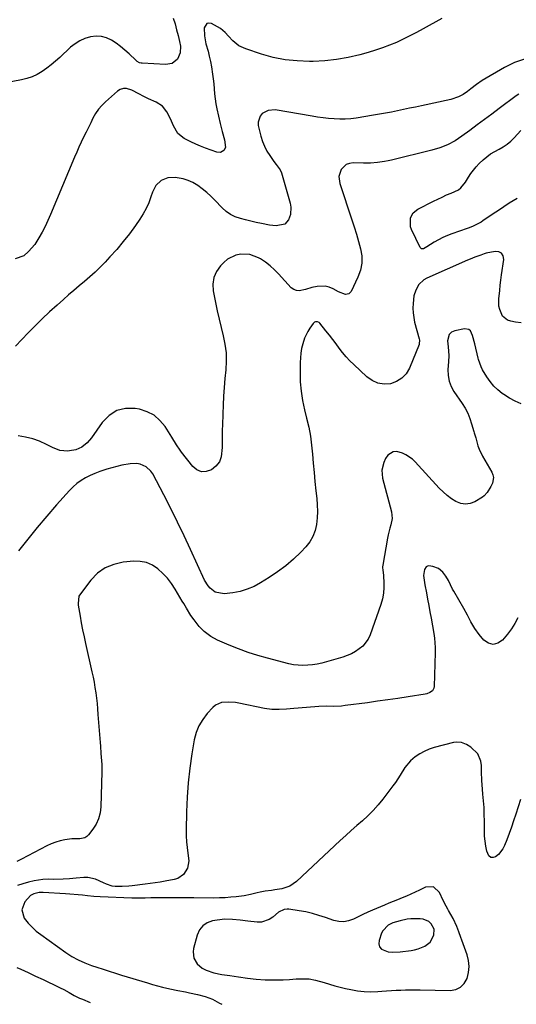
# Model space of a CAD drawing. Units: inches. Extents: x 1905042 to 1910382, y 385034 to 390396.
# Drawn here: x 1907402 to 1907665, y 385071 to 385594 of the extents above; entities that cross this region are included whole.
import ezdxf

# ---------------------------------------------------------------- set-up
doc = ezdxf.new("R2010")
doc.units = ezdxf.units.IN
doc.header["$MEASUREMENT"] = 0
for name, color, linetype in [('1', 7, 'Continuous'), ('7', 7, 'Continuous'), ('8', 7, 'Continuous')]:
    doc.layers.add(name, color=color, linetype=linetype)

msp = doc.modelspace()

# ---------------------------------------------------------------- linework, layer by layer
at = {"layer": '1', "color": 18}
for points in [[(1907609.36, 385129.82, 1750), (1907607.05, 385128.82, 1750), (1907604.72, 385127.85, 1750), (1907602.38, 385126.9, 1750), (1907600.04, 385125.94, 1750), (1907597.71, 385124.97, 1750), (1907595.39, 385123.99, 1750), (1907589.11, 385121.34, 1750), (1907586.52, 385120.21, 1750), (1907583.96, 385119.04, 1750), (1907581.42, 385117.81, 1750), (1907578.89, 385116.55, 1750), (1907576.36, 385115.62, 1750), (1907573.8, 385115.12, 1750), (1907571.2, 385115.28, 1750), (1907568.56, 385115.86, 1750), (1907564.09, 385117.46, 1750), (1907560.64, 385118.59, 1750), (1907557.16, 385119.58, 1750), (1907553.62, 385120.38, 1750), (1907550.05, 385121.04, 1750), (1907544.56, 385121.89, 1750), (1907543.72, 385121.95, 1750), (1907542.08, 385121.76, 1750), (1907539.08, 385120.23, 1750), (1907536.11, 385117.61, 1750), (1907534.22, 385116.31, 1750), (1907530.04, 385114.98, 1750), (1907527.75, 385114.95, 1750), (1907522.86, 385115.53, 1750), (1907518.77, 385116, 1750), (1907514.67, 385116.42, 1750), (1907510.59, 385116.54, 1750), (1907506.53, 385116.11, 1750), (1907504.09, 385115.67, 1750), (1907501.28, 385114.63, 1750), (1907498.9, 385113.11, 1750), (1907497.19, 385110.87, 1750), (1907495.92, 385108.15, 1750), (1907494.03, 385100.99, 1750), (1907493.79, 385099.24, 1750), (1907494.24, 385095.87, 1750), (1907495.99, 385092.8, 1750), (1907498.62, 385090.52, 1750), (1907500.77, 385089.47, 1750), (1907504.81, 385088.12, 1750), (1907508.98, 385087.25, 1750), (1907513.25, 385086.61, 1750), (1907515.6, 385086.26, 1750), (1907517.95, 385085.91, 1750), (1907522.65, 385085.23, 1750), (1907527.36, 385084.69, 1750), (1907532.1, 385084.42, 1750), (1907534.55, 385084.34, 1750), (1907538.06, 385084.31, 1750), (1907541.57, 385084.37, 1750), (1907545.07, 385084.57, 1750), (1907548.57, 385084.86, 1750), (1907552.03, 385084.99, 1750), (1907555.47, 385084.83, 1750), (1907558.86, 385084.23, 1750), (1907563.39, 385082.94, 1750), (1907566.19, 385082.04, 1750), (1907569.01, 385081.21, 1750), (1907571.86, 385080.48, 1750), (1907574.72, 385079.81, 1750), (1907577.55, 385079.19, 1750), (1907581.1, 385078.58, 1750), (1907584.65, 385078.18, 1750), (1907588.23, 385078.08, 1750), (1907591.82, 385078.19, 1750), (1907593.97, 385078.35, 1750), (1907596.5, 385078.52, 1750), (1907599.04, 385078.68, 1750), (1907601.57, 385078.82, 1750), (1907604.11, 385078.94, 1750), (1907606.64, 385079.02, 1750), (1907609.18, 385079.07, 1750), (1907611.72, 385079.08, 1750), (1907614.26, 385079.06, 1750), (1907630.26, 385078.78, 1750), (1907633.22, 385079.33, 1750), (1907635.77, 385080.45, 1750), (1907637.73, 385082.45, 1750), (1907639.29, 385085.02, 1750), (1907640.06, 385088.2, 1750), (1907640.38, 385091.37, 1750), (1907640.04, 385094.55, 1750), (1907639.25, 385097.72, 1750), (1907636.46, 385105.39, 1750), (1907635.94, 385106.85, 1750), (1907634.91, 385109.76, 1750), (1907633.86, 385112.66, 1750), (1907631.88, 385116.83, 1750), (1907629.43, 385121.17, 1750), (1907629, 385121.92, 1750), (1907628.14, 385123.41, 1750), (1907626.49, 385126.43, 1750), (1907624.53, 385130.79, 1750), (1907621.41, 385133.7, 1750), (1907617.15, 385133.49, 1750), (1907613.94, 385131.94, 1750), (1907611.66, 385130.86, 1750), (1907609.36, 385129.82, 1750)], [(1907599.88, 385114.58, 1748), (1907597.3, 385113.33, 1748), (1907594.47, 385110.44, 1748), (1907593.89, 385109.18, 1748), (1907592.55, 385105.17, 1748), (1907592.45, 385103.42, 1748), (1907592.8, 385101.9, 1748), (1907593.83, 385100.73, 1748), (1907597.4, 385099.3, 1748), (1907599.5, 385099, 1748), (1907603.75, 385099.15, 1748), (1907609.52, 385100, 1748), (1907611.38, 385100.36, 1748), (1907613.21, 385100.82, 1748), (1907616.74, 385102.16, 1748), (1907619.58, 385104.29, 1748), (1907621.55, 385108.09, 1748), (1907621.7, 385111.3, 1748), (1907620.23, 385114.17, 1748), (1907618.94, 385115.28, 1748), (1907615.94, 385116.59, 1748), (1907614.25, 385116.8, 1748), (1907609.45, 385116.68, 1748), (1907607.5, 385116.49, 1748), (1907603.64, 385115.75, 1748), (1907599.88, 385114.58, 1748)]]:
    msp.add_polyline3d(points, dxfattribs=at)
at = {"layer": '7', "color": 18}
for points in [[(1907483.32, 385594.67, 1766), (1907484.21, 385591.59, 1766), (1907485.05, 385588.49, 1766), (1907485.82, 385585.37, 1766), (1907486.53, 385582.24, 1766), (1907487.05, 385579.79, 1766), (1907487.03, 385576.15, 1766), (1907485.48, 385572.86, 1766), (1907482.68, 385570.64, 1766), (1907479.17, 385569.98, 1766), (1907466.8, 385570.69, 1766), (1907466.33, 385570.75, 1766), (1907465.44, 385571, 1766), (1907464.2, 385571.68, 1766), (1907463.47, 385572.29, 1766), (1907459.84, 385575.73, 1766), (1907457.62, 385577.7, 1766), (1907455.33, 385579.58, 1766), (1907452.92, 385581.31, 1766), (1907450.44, 385582.94, 1766), (1907447.82, 385584.15, 1766), (1907445.14, 385584.93, 1766), (1907442.36, 385585.07, 1766), (1907439.32, 385584.74, 1766), (1907436.43, 385583.84, 1766), (1907433.69, 385582.66, 1766), (1907431.18, 385581.06, 1766), (1907428.82, 385579.17, 1766), (1907423.09, 385573.79, 1766), (1907420.85, 385571.77, 1766), (1907418.55, 385569.84, 1766), (1907416.15, 385568.02, 1766), (1907413.69, 385566.28, 1766), (1907411.12, 385564.76, 1766), (1907408.45, 385563.48, 1766), (1907405.65, 385562.54, 1766), (1907402.75, 385561.82, 1766), (1907389.68, 385559.44, 1766)], [(1907625.88, 385594.51, 1764), (1907615.89, 385588.89, 1764), (1907612.41, 385587, 1764), (1907608.89, 385585.17, 1764), (1907605.32, 385583.45, 1764), (1907601.72, 385581.79, 1764), (1907598.06, 385580.26, 1764), (1907594.37, 385578.85, 1764), (1907590.61, 385577.61, 1764), (1907586.81, 385576.48, 1764), (1907582.3, 385575.25, 1764), (1907576.18, 385573.83, 1764), (1907570.01, 385572.72, 1764), (1907563.79, 385572.06, 1764), (1907557.51, 385571.72, 1764), (1907555.51, 385571.69, 1764), (1907549.06, 385571.9, 1764), (1907542.67, 385572.55, 1764), (1907536.38, 385573.83, 1764), (1907530.16, 385575.53, 1764), (1907521.81, 385578.28, 1764), (1907518.09, 385580.03, 1764), (1907514.91, 385582.65, 1764), (1907512.59, 385585.1, 1764), (1907510.88, 385586.97, 1764), (1907508.28, 385589.07, 1764), (1907503.64, 385591.72, 1764), (1907502.21, 385591.96, 1764), (1907501.03, 385591.74, 1764), (1907499.65, 385589.54, 1764), (1907499.8, 385585.23, 1764), (1907500.65, 385581.01, 1764), (1907501.73, 385577.1, 1764), (1907502.4, 385574.38, 1764), (1907502.98, 385571.65, 1764), (1907503.5, 385568.89, 1764), (1907504.14, 385564.98, 1764), (1907504.49, 385562.35, 1764), (1907504.76, 385559.71, 1764), (1907504.97, 385557.06, 1764), (1907505.2, 385554.42, 1764), (1907505.51, 385551.78, 1764), (1907505.93, 385549.17, 1764), (1907506.44, 385546.56, 1764), (1907508.13, 385538.77, 1764), (1907509.17, 385534.43, 1764), (1907510.4, 385530.13, 1764), (1907511.1, 385526.03, 1764), (1907510.09, 385524.33, 1764), (1907508.33, 385523.41, 1764), (1907506.34, 385523.55, 1764), (1907500.45, 385525.67, 1764), (1907497.82, 385526.68, 1764), (1907495.22, 385527.77, 1764), (1907492.67, 385528.98, 1764), (1907489.15, 385530.8, 1764), (1907485.78, 385533.48, 1764), (1907483.38, 385537.56, 1764), (1907481.78, 385541.3, 1764), (1907479.96, 385544.93, 1764), (1907477.56, 385548, 1764), (1907474.28, 385550.1, 1764), (1907470.14, 385551.88, 1764), (1907467.58, 385553.11, 1764), (1907465.06, 385554.43, 1764), (1907461.25, 385556.34, 1764), (1907458.48, 385557.3, 1764), (1907456.79, 385557.36, 1764), (1907455.18, 385556.83, 1764), (1907453.63, 385555.91, 1764), (1907447.26, 385550.28, 1764), (1907445.31, 385548.34, 1764), (1907443.54, 385546.26, 1764), (1907442.02, 385543.99, 1764), (1907440.68, 385541.58, 1764), (1907439.47, 385539.08, 1764), (1907438.25, 385536.58, 1764), (1907437.02, 385534.08, 1764), (1907435.69, 385531.41, 1764), (1907434.43, 385528.82, 1764), (1907433.21, 385526.22, 1764), (1907432.03, 385523.59, 1764), (1907430.89, 385520.94, 1764), (1907418.08, 385490.38, 1764), (1907416.7, 385487.25, 1764), (1907415.24, 385484.16, 1764), (1907413.67, 385481.13, 1764), (1907412.01, 385478.13, 1764), (1907409.73, 385474.47, 1764), (1907406.5, 385470.74, 1764), (1907403.98, 385468.57, 1764), (1907399.34, 385466.92, 1764)], [(1907669.79, 385572.92, 1762), (1907664.36, 385571.04, 1762), (1907659.09, 385568.51, 1762), (1907647.26, 385561.49, 1762), (1907644.16, 385559.47, 1762), (1907641.22, 385557.21, 1762), (1907639.44, 385555.76, 1762), (1907637.11, 385554.18, 1762), (1907634.62, 385552.86, 1762), (1907630.63, 385551.54, 1762), (1907615.07, 385548.17, 1762), (1907611.89, 385547.49, 1762), (1907608.72, 385546.81, 1762), (1907605.54, 385546.14, 1762), (1907602.36, 385545.47, 1762), (1907599.18, 385544.83, 1762), (1907595.99, 385544.21, 1762), (1907592.8, 385543.64, 1762), (1907589.6, 385543.09, 1762), (1907580.45, 385541.6, 1762), (1907577.52, 385541.23, 1762), (1907574.58, 385541, 1762), (1907571.64, 385540.99, 1762), (1907568.69, 385541.13, 1762), (1907565.74, 385541.41, 1762), (1907562.8, 385541.74, 1762), (1907559.86, 385542.15, 1762), (1907556.94, 385542.6, 1762), (1907537.33, 385545.9, 1762), (1907533.69, 385545.71, 1762), (1907530.47, 385543.98, 1762), (1907529.33, 385542.59, 1762), (1907528.31, 385539.39, 1762), (1907528.42, 385537.59, 1762), (1907529.78, 385531.99, 1762), (1907530.61, 385529.26, 1762), (1907531.63, 385526.63, 1762), (1907532.95, 385524.13, 1762), (1907534.46, 385521.72, 1762), (1907536.74, 385518.53, 1762), (1907537.84, 385517.07, 1762), (1907540.04, 385514.19, 1762), (1907540.73, 385512.52, 1762), (1907545.35, 385496.48, 1762), (1907545.71, 385494.42, 1762), (1907545.45, 385490.38, 1762), (1907544.51, 385487.68, 1762), (1907542.52, 385485.32, 1762), (1907537.82, 385484.45, 1762), (1907534.34, 385484.79, 1762), (1907530.16, 385485.61, 1762), (1907527.33, 385486.23, 1762), (1907524.51, 385486.88, 1762), (1907521.7, 385487.59, 1762), (1907518.9, 385488.32, 1762), (1907516.23, 385489.29, 1762), (1907513.71, 385490.52, 1762), (1907511.42, 385492.13, 1762), (1907509.29, 385494.01, 1762), (1907505.39, 385498.04, 1762), (1907503.25, 385500.13, 1762), (1907501.03, 385502.13, 1762), (1907498.7, 385504, 1762), (1907496.3, 385505.78, 1762), (1907493.6, 385507.41, 1762), (1907491.13, 385508.58, 1762), (1907488.52, 385509.38, 1762), (1907484.31, 385510.14, 1762), (1907480.42, 385509.96, 1762), (1907476.84, 385508.44, 1762), (1907473.99, 385505.77, 1762), (1907472.21, 385502.29, 1762), (1907471.44, 385499.81, 1762), (1907470.31, 385496.68, 1762), (1907468.99, 385493.65, 1762), (1907467.39, 385490.75, 1762), (1907465.61, 385487.95, 1762), (1907463.26, 385484.61, 1762), (1907460.07, 385480.28, 1762), (1907456.76, 385476.04, 1762), (1907453.29, 385471.95, 1762), (1907449.69, 385467.94, 1762), (1907447.08, 385465.16, 1762), (1907444.49, 385462.49, 1762), (1907441.83, 385459.9, 1762), (1907439.08, 385457.4, 1762), (1907436.26, 385454.98, 1762), (1907433.41, 385452.59, 1762), (1907430.57, 385450.19, 1762), (1907427.74, 385447.76, 1762), (1907424.94, 385445.32, 1762), (1907421.58, 385442.39, 1762), (1907417.62, 385438.81, 1762), (1907413.72, 385435.17, 1762), (1907409.93, 385431.41, 1762), (1907406.2, 385427.59, 1762), (1907399.53, 385420.54, 1762)], [(1907668, 385432.95, 1758), (1907664.87, 385433.29, 1758), (1907662.38, 385433.77, 1758), (1907660.67, 385434.39, 1758), (1907658.04, 385436.58, 1758), (1907656.54, 385439.98, 1758), (1907656.15, 385441.84, 1758), (1907656.08, 385445.66, 1758), (1907656.54, 385450.11, 1758), (1907656.86, 385452.88, 1758), (1907657.21, 385455.65, 1758), (1907657.58, 385458.41, 1758), (1907658.71, 385466.52, 1758), (1907658.34, 385468.45, 1758), (1907657.51, 385469.9, 1758), (1907656.01, 385470.63, 1758), (1907654.06, 385470.87, 1758), (1907649.42, 385469.9, 1758), (1907648.29, 385469.56, 1758), (1907646.47, 385468.82, 1758), (1907643.34, 385467.77, 1758), (1907640.79, 385466.8, 1758), (1907639.54, 385466.26, 1758), (1907617.81, 385456.65, 1758), (1907616.23, 385455.73, 1758), (1907613.65, 385453.28, 1758), (1907611.97, 385450.36, 1758), (1907610.93, 385447.23, 1758), (1907610.54, 385443.3, 1758), (1907610.46, 385440.78, 1758), (1907610.55, 385438.27, 1758), (1907610.89, 385435.79, 1758), (1907611.41, 385433.32, 1758), (1907613.74, 385424.47, 1758), (1907613.9, 385423.73, 1758), (1907613.88, 385421.87, 1758), (1907613.76, 385421.51, 1758), (1907608.59, 385408.93, 1758), (1907606.82, 385406, 1758), (1907604.63, 385403.56, 1758), (1907601.83, 385401.88, 1758), (1907598.61, 385400.69, 1758), (1907595.17, 385400.51, 1758), (1907591.91, 385400.95, 1758), (1907588.9, 385402.3, 1758), (1907586.07, 385404.26, 1758), (1907579.08, 385410.84, 1758), (1907577.03, 385412.89, 1758), (1907575.05, 385415.01, 1758), (1907573.2, 385417.24, 1758), (1907571.43, 385419.54, 1758), (1907569.7, 385421.88, 1758), (1907567.95, 385424.2, 1758), (1907566.16, 385426.49, 1758), (1907564.35, 385428.77, 1758), (1907561.06, 385432.84, 1758), (1907560.68, 385433.19, 1758), (1907559.77, 385433.58, 1758), (1907558.74, 385433.51, 1758), (1907558.27, 385433.32, 1758), (1907557.5, 385432.63, 1758), (1907555.76, 385430.19, 1758), (1907554.66, 385428.46, 1758), (1907552.92, 385424.8, 1758), (1907552.01, 385421.9, 1758), (1907551.44, 385419.42, 1758), (1907550.99, 385416.92, 1758), (1907550.74, 385414.39, 1758), (1907550.61, 385411.84, 1758), (1907550.56, 385406.79, 1758), (1907550.71, 385401.73, 1758), (1907551.12, 385396.7, 1758), (1907551.92, 385391.72, 1758), (1907552.98, 385386.77, 1758), (1907554.09, 385382.41, 1758), (1907555.17, 385377.68, 1758), (1907556.08, 385372.92, 1758), (1907556.73, 385368.12, 1758), (1907557.22, 385363.29, 1758), (1907557.6, 385358.44, 1758), (1907558.02, 385353.59, 1758), (1907558.48, 385348.75, 1758), (1907558.98, 385343.92, 1758), (1907559.43, 385339.83, 1758), (1907559.68, 385336.37, 1758), (1907559.77, 385332.91, 1758), (1907559.63, 385329.46, 1758), (1907559.32, 385326.01, 1758), (1907558.57, 385322.7, 1758), (1907557.43, 385319.59, 1758), (1907555.72, 385316.74, 1758), (1907553.63, 385314.09, 1758), (1907550.93, 385311.28, 1758), (1907547.04, 385307.54, 1758), (1907542.98, 385304, 1758), (1907538.66, 385300.78, 1758), (1907534.17, 385297.77, 1758), (1907529.67, 385294.99, 1758), (1907526.15, 385293.12, 1758), (1907522.53, 385291.57, 1758), (1907518.74, 385290.48, 1758), (1907514.83, 385289.71, 1758), (1907510.36, 385289.12, 1758), (1907505.56, 385290.02, 1758), (1907502.88, 385292.15, 1758), (1907501.74, 385293.46, 1758), (1907499.95, 385296.45, 1758), (1907492.5, 385312.65, 1758), (1907489.06, 385319.97, 1758), (1907485.55, 385327.25, 1758), (1907481.93, 385334.48, 1758), (1907478.23, 385341.67, 1758), (1907472.39, 385352.79, 1758), (1907471.42, 385354.25, 1758), (1907468.92, 385356.55, 1758), (1907465.71, 385357.94, 1758), (1907464, 385358.29, 1758), (1907460.5, 385358.2, 1758), (1907455.97, 385357.38, 1758), (1907453.3, 385356.79, 1758), (1907450.66, 385356.1, 1758), (1907448.03, 385355.32, 1758), (1907444.31, 385354.06, 1758), (1907441.73, 385353.07, 1758), (1907439.22, 385351.94, 1758), (1907436.74, 385350.72, 1758), (1907434.38, 385349.32, 1758), (1907432.14, 385347.76, 1758), (1907430.09, 385345.96, 1758), (1907428.15, 385344.01, 1758), (1907421.32, 385336.34, 1758), (1907416.12, 385330.38, 1758), (1907411.01, 385324.36, 1758), (1907406.02, 385318.24, 1758), (1907401.1, 385312.05, 1758)], [(1907667.96, 385390, 1756), (1907664.75, 385391.39, 1756), (1907661.68, 385393.07, 1756), (1907658.7, 385394.95, 1756), (1907657.93, 385395.49, 1756), (1907655.56, 385397.37, 1756), (1907653.38, 385399.44, 1756), (1907651.48, 385401.77, 1756), (1907649.77, 385404.27, 1756), (1907647.49, 385408.12, 1756), (1907646.72, 385409.58, 1756), (1907645.37, 385413.47, 1756), (1907645.17, 385414.28, 1756), (1907643.39, 385421.88, 1756), (1907642.19, 385426.22, 1756), (1907641.04, 385428.72, 1756), (1907640.19, 385429.5, 1756), (1907637.81, 385429.86, 1756), (1907632.72, 385428.77, 1756), (1907631.05, 385427.96, 1756), (1907629.79, 385426.86, 1756), (1907628.91, 385423.47, 1756), (1907629.27, 385420.21, 1756), (1907629.44, 385417.97, 1756), (1907629.51, 385415.72, 1756), (1907629.4, 385412.36, 1756), (1907629.09, 385408.19, 1756), (1907629.18, 385405.08, 1756), (1907629.67, 385402.08, 1756), (1907630.76, 385399.23, 1756), (1907632.26, 385396.5, 1756), (1907636.58, 385390.23, 1756), (1907638.16, 385387.69, 1756), (1907639.57, 385385.06, 1756), (1907640.71, 385382.3, 1756), (1907641.67, 385379.47, 1756), (1907642.84, 385375.39, 1756), (1907643.08, 385374.53, 1756), (1907643.8, 385371.94, 1756), (1907645.01, 385367.77, 1756), (1907645.71, 385365.87, 1756), (1907647.51, 385362.22, 1756), (1907652.36, 385353.79, 1756), (1907652.92, 385352.36, 1756), (1907653.21, 385350.92, 1756), (1907652.67, 385347.97, 1756), (1907651.82, 385346.13, 1756), (1907649.92, 385342.98, 1756), (1907648.31, 385341.17, 1756), (1907647.36, 385340.42, 1756), (1907643.37, 385338.05, 1756), (1907640.86, 385337.12, 1756), (1907638.36, 385336.73, 1756), (1907635.85, 385337.14, 1756), (1907633.35, 385338.09, 1756), (1907630.94, 385339.64, 1756), (1907628.63, 385341.34, 1756), (1907626.49, 385343.23, 1756), (1907624.46, 385345.27, 1756), (1907611.7, 385359.25, 1756), (1907610.2, 385360.67, 1756), (1907606.79, 385362.93, 1756), (1907604.9, 385363.76, 1756), (1907602, 385364.64, 1756), (1907599.95, 385364.47, 1756), (1907597.24, 385362.75, 1756), (1907596.02, 385360.96, 1756), (1907595.07, 385358.94, 1756), (1907593.96, 385354.82, 1756), (1907594.32, 385350.56, 1756), (1907599.09, 385332.63, 1756), (1907599.47, 385329.15, 1756), (1907598.8, 385325.72, 1756), (1907598.23, 385324, 1756), (1907597.31, 385320.51, 1756), (1907596.96, 385318.74, 1756), (1907594.45, 385304.32, 1756), (1907594.38, 385303.49, 1756), (1907594.61, 385301.42, 1756), (1907594.65, 385301.01, 1756), (1907595.03, 385295.63, 1756), (1907595.06, 385292.55, 1756), (1907594.85, 385289.51, 1756), (1907594.26, 385286.51, 1756), (1907593.42, 385283.55, 1756), (1907587.75, 385267.34, 1756), (1907586.75, 385265.17, 1756), (1907583.92, 385261.43, 1756), (1907580.04, 385258.56, 1756), (1907577.9, 385257.4, 1756), (1907573.36, 385255.66, 1756), (1907564.63, 385253.11, 1756), (1907562.17, 385252.48, 1756), (1907559.69, 385251.94, 1756), (1907557.19, 385251.55, 1756), (1907554.66, 385251.26, 1756), (1907552.13, 385251.17, 1756), (1907549.62, 385251.25, 1756), (1907547.13, 385251.59, 1756), (1907544.65, 385252.1, 1756), (1907533.27, 385255.02, 1756), (1907528.1, 385256.49, 1756), (1907522.98, 385258.11, 1756), (1907517.95, 385259.98, 1756), (1907512.97, 385262, 1756), (1907506.85, 385264.66, 1756), (1907503.26, 385266.56, 1756), (1907499.69, 385269.24, 1756), (1907497.06, 385271.82, 1756), (1907494.33, 385275.3, 1756), (1907492.68, 385277.75, 1756), (1907490.36, 385281.52, 1756), (1907488.85, 385284.06, 1756), (1907488.1, 385285.33, 1756), (1907484.37, 385291.64, 1756), (1907482.39, 385294.64, 1756), (1907480.21, 385297.47, 1756), (1907477.76, 385300.05, 1756), (1907475.11, 385302.48, 1756), (1907472.19, 385304.35, 1756), (1907469.11, 385305.72, 1756), (1907465.79, 385306.33, 1756), (1907462.32, 385306.43, 1756), (1907456.68, 385305.92, 1756), (1907451.7, 385304.81, 1756), (1907447.11, 385302.98, 1756), (1907443.12, 385300.07, 1756), (1907439.53, 385296.44, 1756), (1907434.01, 385289.2, 1756), (1907433.23, 385287.86, 1756), (1907432.76, 385284, 1756), (1907432.86, 385283.21, 1756), (1907433.82, 385277.41, 1756), (1907434.47, 385273.73, 1756), (1907435.16, 385270.06, 1756), (1907435.91, 385266.4, 1756), (1907436.71, 385262.75, 1756), (1907440.1, 385247.82, 1756), (1907440.7, 385245.03, 1756), (1907441.25, 385242.23, 1756), (1907441.72, 385239.42, 1756), (1907442.14, 385236.6, 1756), (1907442.49, 385233.76, 1756), (1907442.82, 385230.93, 1756), (1907443.09, 385228.09, 1756), (1907443.33, 385225.24, 1756), (1907444.45, 385210.38, 1756), (1907444.6, 385208.42, 1756), (1907444.91, 385204.5, 1756), (1907445.22, 385200.58, 1756), (1907445.31, 385198.62, 1756), (1907445.32, 385194.69, 1756), (1907444.83, 385176.1, 1756), (1907444.44, 385172.9, 1756), (1907443.67, 385169.84, 1756), (1907442.34, 385166.98, 1756), (1907440.64, 385164.25, 1756), (1907438.37, 385161.29, 1756), (1907437.4, 385160.36, 1756), (1907436.32, 385159.66, 1756), (1907433.75, 385159.2, 1756), (1907430.88, 385159.24, 1756), (1907429.45, 385159.13, 1756), (1907425.8, 385158.63, 1756), (1907423.31, 385158.13, 1756), (1907420.87, 385157.47, 1756), (1907418.51, 385156.56, 1756), (1907416.2, 385155.49, 1756), (1907402.69, 385148.4, 1756), (1907400.33, 385147.24, 1756)], [(1907666.26, 385276.53, 1754), (1907664.67, 385273.48, 1754), (1907662.79, 385270.59, 1754), (1907660.72, 385267.81, 1754), (1907658.08, 385264.61, 1754), (1907655.58, 385262.96, 1754), (1907653.08, 385262.26, 1754), (1907650.58, 385262.97, 1754), (1907648.08, 385264.63, 1754), (1907645.64, 385267.6, 1754), (1907643.27, 385270.84, 1754), (1907641.27, 385274.32, 1754), (1907639.41, 385277.9, 1754), (1907637.45, 385281.42, 1754), (1907632.17, 385290.61, 1754), (1907631.55, 385291.73, 1754), (1907630.4, 385294.01, 1754), (1907629.31, 385296.31, 1754), (1907627.98, 385298.47, 1754), (1907626.28, 385300.63, 1754), (1907623.98, 385302.64, 1754), (1907621.14, 385303.75, 1754), (1907618.91, 385304.05, 1754), (1907618.19, 385303.89, 1754), (1907617.57, 385303.48, 1754), (1907616.64, 385302.12, 1754), (1907616.19, 385298.92, 1754), (1907616.78, 385294.01, 1754), (1907617.64, 385289.75, 1754), (1907618.29, 385286.4, 1754), (1907618.93, 385283.05, 1754), (1907619.54, 385279.7, 1754), (1907620.13, 385276.34, 1754), (1907621.53, 385268.18, 1754), (1907621.9, 385265.68, 1754), (1907622.15, 385263.17, 1754), (1907622.28, 385260.65, 1754), (1907622.28, 385258.13, 1754), (1907621.8, 385239.98, 1754), (1907621.65, 385239.16, 1754), (1907620.87, 385237.78, 1754), (1907619.46, 385236.8, 1754), (1907617.82, 385236.18, 1754), (1907616.96, 385235.99, 1754), (1907607.95, 385234.56, 1754), (1907602.56, 385233.72, 1754), (1907597.16, 385232.91, 1754), (1907591.76, 385232.15, 1754), (1907586.35, 385231.41, 1754), (1907574.56, 385229.85, 1754), (1907572.56, 385229.64, 1754), (1907568.55, 385229.46, 1754), (1907564.52, 385229.52, 1754), (1907560.5, 385229.43, 1754), (1907558.49, 385229.29, 1754), (1907547.37, 385228.29, 1754), (1907543.43, 385227.98, 1754), (1907539.49, 385227.73, 1754), (1907535.57, 385227.78, 1754), (1907531.68, 385228.33, 1754), (1907518.17, 385231.13, 1754), (1907516.31, 385231.45, 1754), (1907512.57, 385231.78, 1754), (1907508.9, 385231.54, 1754), (1907505.73, 385230.1, 1754), (1907504.35, 385228.94, 1754), (1907501.36, 385225.71, 1754), (1907498.91, 385222.55, 1754), (1907496.87, 385219.19, 1754), (1907495.44, 385215.53, 1754), (1907494.42, 385211.67, 1754), (1907493.15, 385204.37, 1754), (1907492.01, 385196.68, 1754), (1907491.11, 385188.96, 1754), (1907490.58, 385181.22, 1754), (1907490.3, 385173.44, 1754), (1907490.18, 385163.87, 1754), (1907490.22, 385160.76, 1754), (1907490.37, 385157.66, 1754), (1907490.67, 385154.58, 1754), (1907491.09, 385151.5, 1754), (1907491.52, 385147.44, 1754), (1907490.79, 385143.63, 1754), (1907488.74, 385140.28, 1754), (1907485.65, 385138.15, 1754), (1907483.78, 385137.56, 1754), (1907478.94, 385136.69, 1754), (1907476.29, 385136.24, 1754), (1907473.63, 385135.82, 1754), (1907470.97, 385135.45, 1754), (1907468.3, 385135.11, 1754), (1907461.42, 385134.31, 1754), (1907459.65, 385134.13, 1754), (1907456.12, 385133.96, 1754), (1907452.42, 385133.98, 1754), (1907450.83, 385134.14, 1754), (1907447.8, 385135.16, 1754), (1907446.34, 385135.85, 1754), (1907442, 385137.85, 1754), (1907437.94, 385138.62, 1754), (1907435.84, 385138.61, 1754), (1907431.79, 385138.24, 1754), (1907428.3, 385137.96, 1754), (1907424.81, 385137.73, 1754), (1907419.86, 385137.65, 1754), (1907416.95, 385137.75, 1754), (1907414.05, 385137.59, 1754), (1907409.4, 385136.83, 1754), (1907406.4, 385136.18, 1754), (1907403.45, 385135.38, 1754), (1907400.57, 385134.34, 1754)], [(1907667.61, 385180.05, 1752), (1907665.06, 385172.2, 1752), (1907663.93, 385168.78, 1752), (1907662.75, 385165.37, 1752), (1907661.53, 385161.98, 1752), (1907660.26, 385158.61, 1752), (1907659.11, 385155.61, 1752), (1907658.25, 385153.86, 1752), (1907655.88, 385150.87, 1752), (1907654.37, 385149.63, 1752), (1907653, 385149.26, 1752), (1907651.8, 385149.34, 1752), (1907650.86, 385150.09, 1752), (1907649.75, 385152.67, 1752), (1907649.2, 385155.32, 1752), (1907648.77, 385157.98, 1752), (1907648.55, 385160.67, 1752), (1907648.45, 385163.37, 1752), (1907648.45, 385168.51, 1752), (1907648.39, 385172.13, 1752), (1907648.26, 385175.74, 1752), (1907648.01, 385179.35, 1752), (1907647.68, 385182.95, 1752), (1907647.4, 385185.61, 1752), (1907647.03, 385190.16, 1752), (1907646.9, 385194.72, 1752), (1907646.86, 385198.17, 1752), (1907646.58, 385200.37, 1752), (1907644.91, 385204.32, 1752), (1907641.29, 385207.74, 1752), (1907638.87, 385209.28, 1752), (1907636.19, 385210.29, 1752), (1907633.42, 385210.47, 1752), (1907632.02, 385210.24, 1752), (1907621.79, 385207.56, 1752), (1907619.11, 385206.68, 1752), (1907616.53, 385205.6, 1752), (1907614.1, 385204.23, 1752), (1907611.77, 385202.65, 1752), (1907609.23, 385200.53, 1752), (1907606.22, 385197.04, 1752), (1907603.79, 385193.05, 1752), (1907601.23, 385189.12, 1752), (1907599.84, 385187.22, 1752), (1907594.54, 385180.25, 1752), (1907592.04, 385177.18, 1752), (1907589.43, 385174.23, 1752), (1907586.63, 385171.46, 1752), (1907583.7, 385168.8, 1752), (1907580.71, 385166.21, 1752), (1907577.73, 385163.59, 1752), (1907574.8, 385160.93, 1752), (1907571.88, 385158.25, 1752), (1907548.77, 385136.63, 1752), (1907545.1, 385134.08, 1752), (1907540.85, 385132.7, 1752), (1907537.15, 385132.08, 1752), (1907535.45, 385131.85, 1752), (1907532.03, 385131.41, 1752), (1907529.46, 385130.86, 1752), (1907527.77, 385130.46, 1752), (1907524.31, 385129.65, 1752), (1907520.85, 385129.02, 1752), (1907516.71, 385128.47, 1752), (1907513.76, 385128.16, 1752), (1907510.81, 385127.93, 1752), (1907507.84, 385127.82, 1752), (1907504.88, 385127.79, 1752), (1907494.28, 385127.9, 1752), (1907490.22, 385127.93, 1752), (1907486.15, 385127.94, 1752), (1907482.09, 385127.92, 1752), (1907478.03, 385127.89, 1752), (1907472.78, 385127.83, 1752), (1907471.34, 385127.81, 1752), (1907468.46, 385127.75, 1752), (1907465.57, 385127.69, 1752), (1907462.69, 385127.7, 1752), (1907461.24, 385127.75, 1752), (1907444.48, 385128.42, 1752), (1907441.17, 385128.67, 1752), (1907437.85, 385129, 1752), (1907435.06, 385129.26, 1752), (1907432.83, 385129.46, 1752), (1907428.37, 385129.8, 1752), (1907426.14, 385129.95, 1752), (1907414.24, 385130.69, 1752), (1907412.2, 385130.67, 1752), (1907409.24, 385130.05, 1752), (1907407.56, 385129.06, 1752), (1907404.53, 385125.76, 1752), (1907402.83, 385121.51, 1752), (1907404.17, 385117.14, 1752), (1907406.34, 385114.44, 1752), (1907408.36, 385112.26, 1752), (1907410.58, 385110.28, 1752), (1907412.93, 385108.43, 1752), (1907426.3, 385098.92, 1752), (1907429.51, 385096.82, 1752), (1907432.86, 385094.97, 1752), (1907436.35, 385093.36, 1752), (1907439.94, 385092.01, 1752), (1907442.8, 385091.05, 1752), (1907446.06, 385089.97, 1752), (1907449.32, 385088.91, 1752), (1907452.6, 385087.88, 1752), (1907455.88, 385086.87, 1752), (1907469.59, 385082.72, 1752), (1907472.23, 385081.96, 1752), (1907474.89, 385081.23, 1752), (1907477.56, 385080.56, 1752), (1907481.43, 385079.66, 1752), (1907485.63, 385078.76, 1752), (1907489.84, 385077.94, 1752), (1907491.98, 385077.52, 1752), (1907496.11, 385076.61, 1752), (1907500.2, 385075.57, 1752), (1907504.14, 385074.05, 1752), (1907507.89, 385072.03, 1752), (1907509.07, 385071.39, 1752)], [(1907400.3, 385090.89, 1754), (1907402.32, 385090.07, 1754), (1907406.31, 385088.3, 1754), (1907410.25, 385086.39, 1754), (1907414.18, 385084.51, 1754), (1907416.8, 385083.29, 1754), (1907420.09, 385081.74, 1754), (1907423.34, 385080.12, 1754), (1907425.16, 385079.18, 1754), (1907427.96, 385077.67, 1754), (1907430.74, 385076.13, 1754), (1907433.59, 385074.72, 1754), (1907435.04, 385074.08, 1754), (1907439.24, 385072.33, 1754)]]:
    msp.add_polyline3d(points, dxfattribs=at)
at = {"layer": '8', "color": 18}
for points in [[(1907666.66, 385554.38, 1760), (1907665.21, 385553.34, 1760), (1907656.34, 385546.67, 1760), (1907652.46, 385543.76, 1760), (1907648.57, 385540.85, 1760), (1907644.67, 385537.97, 1760), (1907640.77, 385535.09, 1760), (1907636.54, 385531.99, 1760), (1907634.7, 385530.73, 1760), (1907632.83, 385529.55, 1760), (1907628.89, 385527.49, 1760), (1907624.78, 385525.82, 1760), (1907620.52, 385524.55, 1760), (1907599.09, 385519.26, 1760), (1907597.27, 385518.86, 1760), (1907595.45, 385518.5, 1760), (1907591.75, 385518.02, 1760), (1907588.03, 385517.77, 1760), (1907584.31, 385517.74, 1760), (1907578.74, 385517.84, 1760), (1907576.84, 385517.56, 1760), (1907575.13, 385516.94, 1760), (1907572.46, 385514.35, 1760), (1907571.23, 385510.69, 1760), (1907571.64, 385506.85, 1760), (1907578.04, 385487.68, 1760), (1907579.28, 385483.85, 1760), (1907580.48, 385480.01, 1760), (1907581.61, 385476.16, 1760), (1907582.69, 385472.28, 1760), (1907583.3, 385468.44, 1760), (1907583.36, 385464.65, 1760), (1907582.61, 385460.93, 1760), (1907581.33, 385457.26, 1760), (1907577.63, 385449.51, 1760), (1907577.09, 385448.81, 1760), (1907576.46, 385448.3, 1760), (1907574.79, 385448.04, 1760), (1907571.07, 385449.37, 1760), (1907568.13, 385451.06, 1760), (1907566.08, 385451.94, 1760), (1907563.99, 385452.5, 1760), (1907559.61, 385452.33, 1760), (1907556.84, 385451.66, 1760), (1907553.42, 385450.7, 1760), (1907550.13, 385449.92, 1760), (1907548.62, 385450.04, 1760), (1907547.24, 385450.66, 1760), (1907545.95, 385451.63, 1760), (1907539.22, 385458.97, 1760), (1907537.01, 385461.18, 1760), (1907534.68, 385463.25, 1760), (1907532.19, 385465.12, 1760), (1907529.58, 385466.85, 1760), (1907528.58, 385467.46, 1760), (1907524.01, 385469.26, 1760), (1907519.11, 385469.49, 1760), (1907516.51, 385468.9, 1760), (1907512.09, 385466.7, 1760), (1907510.15, 385465.07, 1760), (1907508.35, 385463.2, 1760), (1907506.23, 385460.21, 1760), (1907504.77, 385457.02, 1760), (1907504.29, 385453.55, 1760), (1907504.48, 385449.89, 1760), (1907505.73, 385443.79, 1760), (1907506.67, 385439.33, 1760), (1907507.66, 385434.88, 1760), (1907508.72, 385430.44, 1760), (1907509.81, 385426.01, 1760), (1907510.7, 385421.57, 1760), (1907511.28, 385417.11, 1760), (1907511.39, 385412.61, 1760), (1907511.19, 385408.09, 1760), (1907510.73, 385403.35, 1760), (1907510.32, 385398.7, 1760), (1907509.98, 385394.04, 1760), (1907509.73, 385389.37, 1760), (1907509.54, 385384.7, 1760), (1907509.51, 385383.89, 1760), (1907509.4, 385379.62, 1760), (1907509.32, 385375.35, 1760), (1907509.29, 385371.09, 1760), (1907509.28, 385366.82, 1760), (1907508.79, 385361.91, 1760), (1907507.76, 385359.16, 1760), (1907505.92, 385356.88, 1760), (1907503.54, 385354.9, 1760), (1907500.82, 385354.07, 1760), (1907498.24, 385353.99, 1760), (1907495.87, 385355.01, 1760), (1907493.65, 385356.78, 1760), (1907487.64, 385364.43, 1760), (1907486.93, 385365.37, 1760), (1907484.99, 385368.32, 1760), (1907482.54, 385372.34, 1760), (1907478.97, 385377.94, 1760), (1907476.23, 385381.23, 1760), (1907473.09, 385383.95, 1760), (1907469.38, 385385.81, 1760), (1907465.29, 385387.09, 1760), (1907463.06, 385387.48, 1760), (1907457.94, 385387.45, 1760), (1907453.26, 385386.39, 1760), (1907449.21, 385383.79, 1760), (1907445.6, 385380.17, 1760), (1907439.96, 385371.98, 1760), (1907437.64, 385369.27, 1760), (1907434.82, 385367.09, 1760), (1907431.61, 385365.62, 1760), (1907428.13, 385365, 1760), (1907427.37, 385364.96, 1760), (1907423.13, 385365.32, 1760), (1907419.14, 385366.8, 1760), (1907415.96, 385368.49, 1760), (1907412.37, 385370.14, 1760), (1907408.69, 385371.48, 1760), (1907404.88, 385372.37, 1760), (1907400.97, 385372.95, 1760)], [(1907665.76, 385499, 1760), (1907661.57, 385496.39, 1760), (1907658.69, 385494.55, 1760), (1907655.84, 385492.65, 1760), (1907653.01, 385490.73, 1760), (1907647.66, 385487.04, 1760), (1907646.69, 385486.4, 1760), (1907642.53, 385484.29, 1760), (1907640.36, 385483.43, 1760), (1907639.26, 385483.03, 1760), (1907631.22, 385480.27, 1760), (1907628.76, 385479.33, 1760), (1907626.36, 385478.28, 1760), (1907624.05, 385477.07, 1760), (1907621.78, 385475.74, 1760), (1907617.91, 385473.29, 1760), (1907616.1, 385472.29, 1760), (1907615.05, 385472.23, 1760), (1907614.27, 385472.92, 1760), (1907609.74, 385482.44, 1760), (1907609.22, 385483.95, 1760), (1907609.24, 385488.6, 1760), (1907610.69, 385491.33, 1760), (1907613.11, 385493.27, 1760), (1907621.44, 385497.48, 1760), (1907623.74, 385498.62, 1760), (1907626.06, 385499.73, 1760), (1907628.39, 385500.8, 1760), (1907630.73, 385501.85, 1760), (1907634.68, 385503.62, 1760), (1907635.95, 385504.52, 1760), (1907638.41, 385507.6, 1760), (1907639.91, 385510.26, 1760), (1907641.15, 385512.22, 1760), (1907644, 385515.83, 1760), (1907645.62, 385517.48, 1760), (1907647.77, 385519.47, 1760), (1907649.72, 385521.12, 1760), (1907651.75, 385522.63, 1760), (1907653.93, 385523.94, 1760), (1907656.19, 385525.12, 1760), (1907658.42, 385526.33, 1760), (1907660.53, 385527.71, 1760), (1907662.45, 385529.33, 1760), (1907664.25, 385531.12, 1760), (1907667.79, 385535.11, 1760)]]:
    msp.add_polyline3d(points, dxfattribs=at)

doc.saveas('drawing.dxf')
